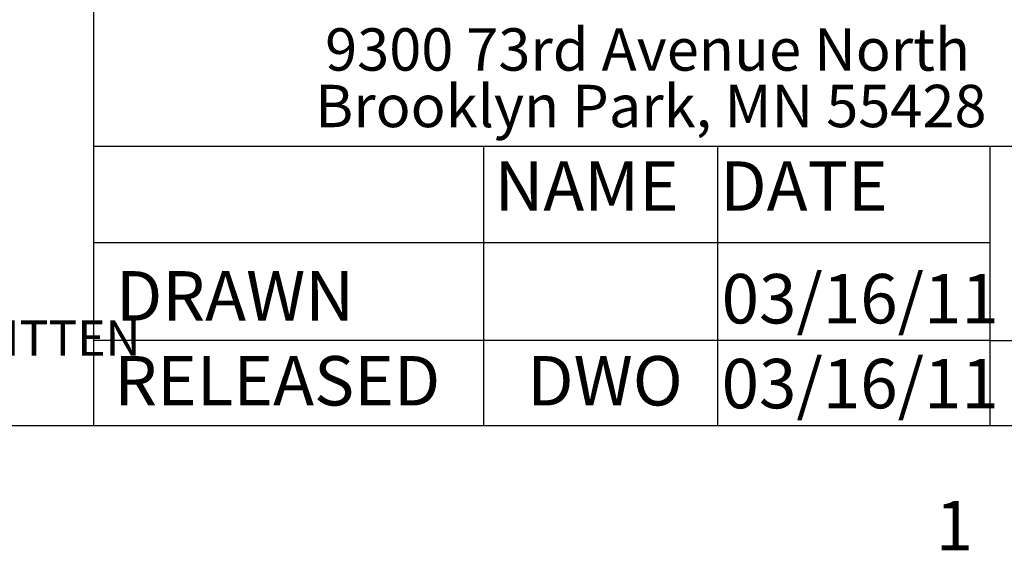
# Paper-space layout 'PDF' of a CAD drawing. Units: inches. Extents: x 0.1 to 10.8, y 0.2 to 8.4.
# Drawn here: x 6.7 to 8.1, y 0.2 to 1 of the extents above; entities that cross this region are included whole.
import ezdxf

# ---------------------------------------------------------------- set-up
doc = ezdxf.new("R2010")
doc.units = ezdxf.units.IN
doc.header["$MEASUREMENT"] = 0
doc.layers.add('FORMAT', color=7, linetype='Continuous')
doc.layers.add('NYSTROM', color=7, linetype='Continuous')
doc.styles.add('SLDTEXTSTYLE1', font='GOTHIC.TTF', dxfattribs={"width": 0.913})
doc.styles.add('SLDTEXTSTYLE2', font='ARIAL.TTF', dxfattribs={"width": 0.948})
doc.styles.add('SLDTEXTSTYLE3', font='ARIALBD.TTF', dxfattribs={"width": 0.948})

# ---------------------------------------------------------------- blocks, each defined once
blk = doc.blocks.new('SW_NOTE_16')
at = {"layer": 'NYSTROM', "color": 0, "insert": (0, 0.0665), "char_height": 0.0520833, "attachment_point": 1, "style": 'SLDTEXTSTYLE1'}
blk.add_mtext('PROPRIETARY AND CONFIDENTIAL:  THE INFORMATION CONTAINED IN THIS DRAWING IS THE SOLE PROPERTY OF NYSTROM.  ANY REPRODUCTION IN PART OR AS A WHOLE WITHOUT THE WRITTEN ', dxfattribs=at)
blk = doc.blocks.new('SW_NOTE_17')
at = {"layer": 'FORMAT', "color": 0, "char_height": 0.0625, "attachment_point": 2, "style": 'SLDTEXTSTYLE3'}
for s, insert in [('9300 73rd Avenue North', (0.4795, 0.0806)), ('Brooklyn Park, MN 55428', (0.4844, -0.0028))]:
    blk.add_mtext(s, dxfattribs=dict(at, insert=insert))

psp = doc.layouts.new('PDF')

# ---------------------------------------------------------------- linework, layer by layer
at = {"color": 8, "linetype": 'Continuous', "lineweight": 0}
psp.add_line((10.629927, 0.3920732), (0.329927, 0.3920732), dxfattribs=at)
at = {"layer": 'FORMAT', "color": 8}
for p, q in [((6.7627312, 0.8046669), (6.7627312, 1.3759383)), ((6.7627312, 0.3920732), (6.7627312, 0.8046669)), ((6.7627312, 0.8046669), (10.629927, 0.8046669)), ((7.3377132, 0.8046669), (7.3377132, 0.3920732)), ((7.6833545, 0.8046669), (7.6833545, 0.3920732)), ((8.0854495, 0.8046669), (8.0854495, 0.3920732)), ((8.0854495, 0.6618406), (6.7627312, 0.6618406)), ((8.0854495, 0.5181035), (6.7627312, 0.5181035)), ((8.0854495, 0.5181035), (10.629927, 0.5181035))]:
    psp.add_line(p, q, dxfattribs=at)
at = {"layer": 'FORMAT'}
psp.add_line((10.629927, 0.3920732), (0.329927, 0.3920732), dxfattribs=at)

# ---------------------------------------------------------------- block references
psp.add_blockref('SW_NOTE_17', (7.1006288, 0.8979164), dxfattribs=at)
at = {"layer": 'NYSTROM'}
psp.add_blockref('SW_NOTE_16', (0.3804137, 0.4809928), dxfattribs=at)

# ---------------------------------------------------------------- texts
at = {"layer": 'FORMAT', "style": 'SLDTEXTSTYLE2'}
for s, insert, char_height, attachment_point in [('NAME', (7.3543326, 0.7822106), 0.07291667, 1), ('DATE', (7.6874723, 0.7822106), 0.07291667, 1), ('DRAWN', (6.7954045, 0.6202237), 0.07291667, 1), ('03/16/11', (7.8940303, 0.6160227), 0.07291667, 2), ('RELEASED', (6.7929771, 0.4949779), 0.07291667, 1), ('DWO', (7.5173162, 0.4949779), 0.07291667, 2), ('03/16/11', (7.8940303, 0.4907769), 0.07291667, 2), ('1', (8.0053596, 0.2813394), 0.0729167, 1)]:
    psp.add_mtext(s, dxfattribs=dict(at, insert=insert, char_height=char_height, attachment_point=attachment_point))

doc.saveas('drawing.dxf')
